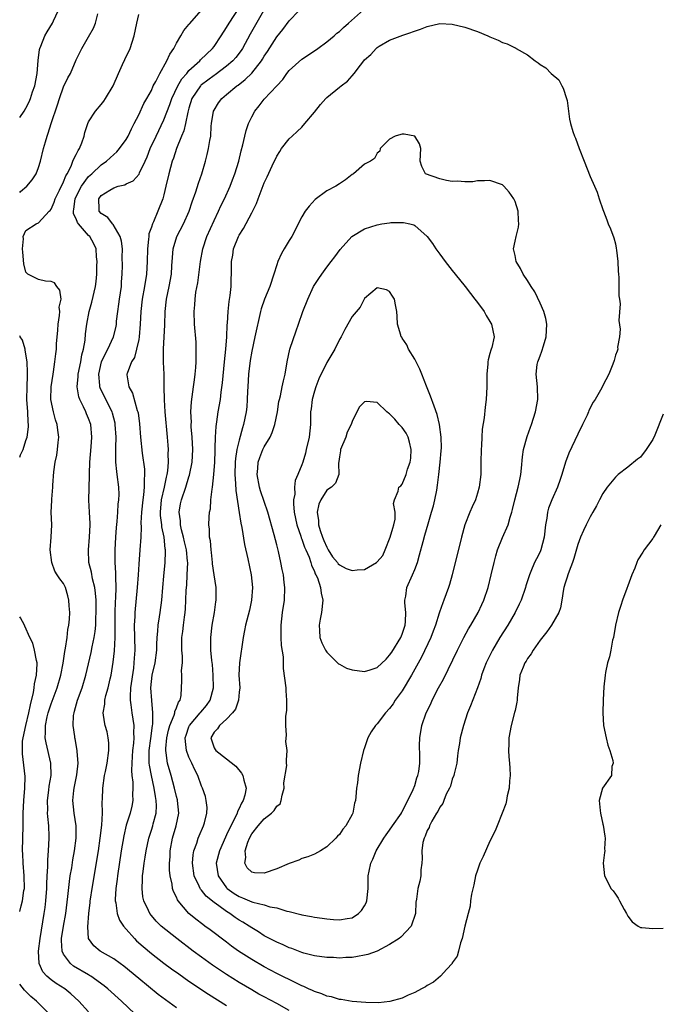
# Model space of a CAD drawing. Units: inches. Extents: x 2583000 to 2586000, y 1515000 to 1518000.
# Drawn here: x 2583000 to 2583102, y 1516419 to 1516576 of the extents above; entities that cross this region are included whole.
import ezdxf

# ---------------------------------------------------------------- set-up
doc = ezdxf.new("R2010")
doc.units = ezdxf.units.IN
doc.header["$MEASUREMENT"] = 0
doc.layers.add('LD25831515_2ft', color=72, linetype='Continuous')

msp = doc.modelspace()

# ---------------------------------------------------------------- linework, layer by layer
at = {"layer": 'LD25831515_2ft'}
for points, elevation in [([(2583000, 1516559.98), (2583000.7, 1516561), (2583001, 1516561.47), (2583001.51, 1516562.49), (2583001.71, 1516563), (2583002.06, 1516564.06), (2583002.4, 1516565), (2583002.77, 1516567), (2583002.94, 1516569.06), (2583003.16, 1516570.84), (2583003.21, 1516571), (2583003.37, 1516571.37), (2583003.99, 1516573), (2583004.39, 1516573.61), (2583005.22, 1516575), (2583005.38, 1516575.38), (2583006.16, 1516577)], 8444), ([(2583018.36, 1516417), (2583016.26, 1516419), (2583014.04, 1516421), (2583013.47, 1516421.47), (2583011.33, 1516423), (2583011.13, 1516423.13), (2583011, 1516423.19), (2583008.59, 1516424.59), (2583008.08, 1516425), (2583007, 1516426.49), (2583006.76, 1516427), (2583006.67, 1516428.67), (2583006.69, 1516429), (2583006.99, 1516431), (2583007.35, 1516433), (2583007.7, 1516435.7), (2583007.92, 1516438.08), (2583008.06, 1516439), (2583008.29, 1516440.29), (2583008.47, 1516441.53), (2583008.74, 1516443), (2583009, 1516445), (2583009, 1516447), (2583008.69, 1516449), (2583008.47, 1516451), (2583008.62, 1516452.62), (2583008.68, 1516453), (2583009.1, 1516455.1), (2583009.3, 1516457), (2583009.16, 1516458.84), (2583009.17, 1516459), (2583008.84, 1516460.84), (2583008.8, 1516461), (2583008.79, 1516461.21), (2583008.55, 1516463), (2583008.6, 1516464.6), (2583008.67, 1516465), (2583008.75, 1516465.25), (2583009.2, 1516467), (2583009.94, 1516469), (2583010.55, 1516471), (2583011.38, 1516474.62), (2583011.55, 1516475.55), (2583011.86, 1516477), (2583012.02, 1516477.98), (2583012.12, 1516479), (2583012.16, 1516480.16), (2583012.21, 1516481), (2583012.17, 1516483), (2583012.09, 1516484.09), (2583011.96, 1516485), (2583011.61, 1516486.38), (2583011.43, 1516487.43), (2583011.03, 1516489), (2583010.95, 1516491), (2583011.15, 1516493), (2583011.22, 1516495), (2583011.23, 1516495.23), (2583011.11, 1516497), (2583011.05, 1516498.95), (2583011.13, 1516502.87), (2583011.12, 1516503.12), (2583011.19, 1516505), (2583011.42, 1516507.42), (2583011.53, 1516509), (2583011.34, 1516511), (2583011, 1516511.95), (2583010.68, 1516512.68), (2583010.56, 1516513), (2583010.19, 1516513.81), (2583009.57, 1516515), (2583009.42, 1516515.42), (2583009.15, 1516517), (2583009.33, 1516518.67), (2583009.32, 1516519), (2583009.75, 1516521), (2583009.91, 1516522.09), (2583010.2, 1516523), (2583010.46, 1516524.46), (2583010.52, 1516525.48), (2583010.7, 1516527), (2583011.07, 1516529), (2583011.5, 1516530.5), (2583012.08, 1516533), (2583012.19, 1516533.81), (2583012.29, 1516535), (2583012.3, 1516536.3), (2583012.33, 1516537), (2583012.26, 1516537.74), (2583012.18, 1516539), (2583011.83, 1516539.83), (2583011.17, 1516541), (2583011, 1516541.17), (2583009.4, 1516543), (2583009.23, 1516543.23), (2583009, 1516543.81), (2583008.6, 1516544.6), (2583008.56, 1516545), (2583008.65, 1516545.35), (2583008.83, 1516547), (2583009, 1516547.37), (2583009.85, 1516549), (2583011, 1516550.57), (2583011.49, 1516551), (2583013, 1516552.42), (2583013.87, 1516553), (2583015, 1516554.09), (2583015.49, 1516554.51), (2583015.94, 1516555), (2583017, 1516556.47), (2583017.29, 1516557), (2583017.82, 1516558.18), (2583018.28, 1516559), (2583019, 1516560.38), (2583019.81, 1516562.19), (2583020.29, 1516563), (2583021, 1516564.29), (2583021.31, 1516565), (2583021.71, 1516565.71), (2583022.33, 1516567), (2583023.49, 1516569), (2583023.93, 1516570.07), (2583024.59, 1516571), (2583025, 1516571.81), (2583025.71, 1516573), (2583026.17, 1516573.83), (2583027, 1516574.8), (2583027.08, 1516574.92), (2583029, 1516577.1)], 8450), ([(2583025, 1516417.95), (2583022.1, 1516420.1), (2583019, 1516422.6), (2583016.59, 1516424.59), (2583016.02, 1516425), (2583015, 1516425.78), (2583012.83, 1516427), (2583011.83, 1516427.83), (2583011, 1516429), (2583010.86, 1516430.86), (2583011.04, 1516433), (2583011.26, 1516434.74), (2583011.26, 1516435), (2583011.3, 1516435.3), (2583011.54, 1516437), (2583012.55, 1516443), (2583012.86, 1516445), (2583013.09, 1516447.09), (2583013.18, 1516449), (2583013.17, 1516450.83), (2583013.21, 1516451.21), (2583013.25, 1516453), (2583013.53, 1516455), (2583013.66, 1516455.66), (2583013.95, 1516457), (2583014.23, 1516459), (2583014.2, 1516460.2), (2583014.12, 1516461), (2583013.95, 1516461.95), (2583013.65, 1516463), (2583013.55, 1516463.55), (2583013.33, 1516465), (2583013.6, 1516466.4), (2583013.6, 1516467), (2583013.75, 1516467.75), (2583014.12, 1516469), (2583014.44, 1516470.44), (2583014.58, 1516471), (2583014.92, 1516473.08), (2583015.1, 1516474.9), (2583015.21, 1516477), (2583015.24, 1516481), (2583015.3, 1516482.7), (2583015.35, 1516483.35), (2583015.38, 1516485), (2583015.33, 1516486.67), (2583015.35, 1516487.35), (2583015.24, 1516489), (2583015.22, 1516491), (2583015.31, 1516493), (2583015.43, 1516494.57), (2583015.53, 1516495.53), (2583015.66, 1516497), (2583015.73, 1516498.27), (2583015.82, 1516499), (2583015.84, 1516499.84), (2583015.81, 1516501), (2583015.56, 1516503), (2583015.49, 1516503.49), (2583015.34, 1516505), (2583015.35, 1516506.65), (2583015.31, 1516507.31), (2583015.36, 1516509), (2583015.24, 1516511), (2583015.21, 1516511.21), (2583014.8, 1516512.8), (2583014.73, 1516513), (2583013.49, 1516515.49), (2583012.84, 1516516.84), (2583012.79, 1516517), (2583012.79, 1516517.21), (2583012.6, 1516519), (2583013.06, 1516521), (2583013.67, 1516522.33), (2583014.04, 1516523), (2583014.96, 1516525), (2583015.37, 1516526.63), (2583015.43, 1516527), (2583015.46, 1516527.46), (2583015.64, 1516529), (2583015.81, 1516530.19), (2583015.91, 1516531), (2583016.22, 1516533), (2583016.25, 1516533.75), (2583016.35, 1516535), (2583016.38, 1516536.38), (2583016.36, 1516537.64), (2583016.37, 1516539), (2583016.25, 1516540.25), (2583016.04, 1516541), (2583014.91, 1516542.91), (2583014.8, 1516543), (2583014.04, 1516544.04), (2583013, 1516544.63), (2583012.67, 1516545), (2583012.68, 1516545.32), (2583012.6, 1516547), (2583013, 1516547.51), (2583014.39, 1516548.39), (2583015, 1516548.74), (2583015.72, 1516549), (2583016.76, 1516549.24), (2583017, 1516549.37), (2583018.11, 1516549.89), (2583019.05, 1516550.95), (2583019.12, 1516551.12), (2583020.02, 1516553), (2583020.33, 1516553.67), (2583020.82, 1516555), (2583021.74, 1516557), (2583023, 1516559.62), (2583023.96, 1516562.04), (2583024.29, 1516563), (2583025.2, 1516565), (2583025.86, 1516566.14), (2583026.63, 1516567), (2583027, 1516567.44), (2583028.74, 1516569), (2583028.86, 1516569.14), (2583030.77, 1516571), (2583031, 1516571.3), (2583032.15, 1516573), (2583033, 1516574.32), (2583033.39, 1516575), (2583035, 1516577.44)], 8452), ([(2583038.89, 1516577), (2583036.75, 1516573.25), (2583035.53, 1516571), (2583035.33, 1516570.67), (2583034.47, 1516569.53), (2583034, 1516569), (2583033, 1516568.13), (2583031.2, 1516566.8), (2583031, 1516566.67), (2583029, 1516565.19), (2583028.9, 1516565.1), (2583028.81, 1516565), (2583027.48, 1516563), (2583027, 1516561.47), (2583026.81, 1516560.81), (2583026.44, 1516559), (2583026.17, 1516557.83), (2583025.8, 1516557), (2583024.99, 1516555), (2583024.51, 1516553.49), (2583024.31, 1516553), (2583023.77, 1516551), (2583023.32, 1516549), (2583023, 1516547.65), (2583022.83, 1516547), (2583022.05, 1516545), (2583021.33, 1516543.33), (2583021.17, 1516543), (2583021, 1516542.47), (2583020.61, 1516541.39), (2583020.58, 1516541), (2583020.56, 1516540.56), (2583020.36, 1516539), (2583020.31, 1516537), (2583020.22, 1516535), (2583019.93, 1516533), (2583019.54, 1516531), (2583019.31, 1516529), (2583019.24, 1516527), (2583019.08, 1516525), (2583019, 1516524.57), (2583018.64, 1516523), (2583018.3, 1516521.7), (2583017.85, 1516521), (2583017.13, 1516519.13), (2583017.1, 1516519), (2583017.1, 1516518.9), (2583017.4, 1516517), (2583017.99, 1516515.99), (2583018.76, 1516513.24), (2583018.86, 1516513), (2583018.88, 1516512.88), (2583019.11, 1516511.11), (2583019.28, 1516509), (2583019.55, 1516506.45), (2583019.88, 1516503.88), (2583019.91, 1516503), (2583019.84, 1516502.16), (2583019.87, 1516501), (2583019.76, 1516499.76), (2583019.63, 1516499), (2583019.42, 1516497), (2583019.32, 1516495.32), (2583019.37, 1516494.63), (2583019.3, 1516493), (2583019.17, 1516491), (2583019, 1516488.74), (2583018.89, 1516487), (2583018.75, 1516485), (2583018.38, 1516481), (2583018.36, 1516480.36), (2583018.28, 1516479), (2583018.36, 1516475), (2583018.27, 1516473.73), (2583018.23, 1516473), (2583018.13, 1516472.13), (2583017.69, 1516469), (2583017.62, 1516467.62), (2583017.62, 1516467), (2583017.74, 1516466.26), (2583017.89, 1516465), (2583018.21, 1516463), (2583018.17, 1516461.83), (2583018.21, 1516461), (2583018.16, 1516460.16), (2583018, 1516459), (2583017.95, 1516458.05), (2583017.86, 1516457), (2583017.81, 1516455.81), (2583017.9, 1516455), (2583018.05, 1516453.95), (2583018.05, 1516453), (2583017.99, 1516451.99), (2583018.03, 1516451), (2583017.86, 1516450.14), (2583017.6, 1516449), (2583017, 1516447.11), (2583016.59, 1516445.41), (2583016.2, 1516443), (2583015.59, 1516439), (2583015.54, 1516438.46), (2583015.34, 1516437), (2583015.23, 1516435.23), (2583015.24, 1516435), (2583015.31, 1516434.69), (2583015.54, 1516433), (2583015.94, 1516431.94), (2583016.55, 1516431), (2583017, 1516430.47), (2583018.31, 1516429), (2583018.65, 1516428.65), (2583019.71, 1516427.71), (2583021, 1516426.63), (2583023, 1516425.08), (2583024.19, 1516424.19), (2583025.36, 1516423.36), (2583027, 1516422.22), (2583030.12, 1516420.12), (2583033, 1516418.3)], 8454), ([(2583043, 1516417.54), (2583041, 1516418.63), (2583039, 1516419.68), (2583038.15, 1516420.15), (2583037, 1516420.8), (2583035, 1516422), (2583033, 1516423.27), (2583030.75, 1516424.75), (2583029, 1516426.01), (2583027.66, 1516427), (2583025.07, 1516429), (2583022.58, 1516431), (2583021.77, 1516431.77), (2583021, 1516432.65), (2583020.73, 1516433), (2583020.54, 1516433.46), (2583019.82, 1516435), (2583019.66, 1516435.66), (2583019.51, 1516437), (2583019.6, 1516438.4), (2583019.61, 1516439), (2583019.68, 1516439.68), (2583019.86, 1516441), (2583020.02, 1516441.98), (2583020.15, 1516443), (2583020.57, 1516445), (2583021, 1516446.27), (2583021.23, 1516447), (2583021.3, 1516447.3), (2583021.76, 1516449), (2583021.82, 1516450.18), (2583021.79, 1516451), (2583021.65, 1516451.65), (2583021.46, 1516453), (2583021.01, 1516455.01), (2583020.68, 1516456.68), (2583020.66, 1516457), (2583020.67, 1516457.33), (2583020.65, 1516459), (2583020.91, 1516460.91), (2583021.17, 1516463), (2583021.21, 1516463.21), (2583021.22, 1516465), (2583021.05, 1516466.95), (2583020.93, 1516469), (2583021.14, 1516471), (2583021.59, 1516473), (2583021.85, 1516475), (2583021.88, 1516475.88), (2583021.9, 1516477), (2583022.02, 1516478.02), (2583022.08, 1516479), (2583022.32, 1516480.32), (2583022.42, 1516481), (2583022.66, 1516483), (2583022.82, 1516485), (2583023, 1516486.78), (2583023.2, 1516489), (2583023.25, 1516490.75), (2583023.24, 1516491), (2583023.19, 1516491.19), (2583023.03, 1516493), (2583022.67, 1516494.67), (2583022.65, 1516495), (2583022.47, 1516496.47), (2583022.45, 1516497), (2583022.63, 1516499), (2583023.1, 1516501), (2583023.41, 1516502.59), (2583023.53, 1516503), (2583023.63, 1516503.63), (2583023.73, 1516505), (2583023.7, 1516506.3), (2583023.73, 1516507), (2583023.69, 1516507.69), (2583023.59, 1516509), (2583023.2, 1516513), (2583023.07, 1516514.93), (2583023.03, 1516517), (2583023.02, 1516519), (2583022.94, 1516520.94), (2583022.92, 1516523), (2583023.13, 1516526.87), (2583023.19, 1516529), (2583023.43, 1516531), (2583023.86, 1516533), (2583024.19, 1516535), (2583024.29, 1516536.29), (2583024.36, 1516537.64), (2583024.49, 1516539), (2583025.08, 1516541), (2583026.11, 1516543), (2583027.02, 1516545), (2583027.49, 1516546.51), (2583028.09, 1516548.09), (2583028.53, 1516549.47), (2583029.07, 1516551), (2583029.63, 1516553), (2583029.92, 1516554.08), (2583030.13, 1516555), (2583030.32, 1516556.32), (2583030.46, 1516557), (2583030.56, 1516558.56), (2583030.61, 1516559), (2583030.93, 1516561), (2583031, 1516561.16), (2583031.71, 1516562.29), (2583032.24, 1516563), (2583033, 1516563.61), (2583034.63, 1516565), (2583034.86, 1516565.14), (2583035.98, 1516566.02), (2583037, 1516567.06), (2583038.55, 1516569), (2583038.73, 1516569.27), (2583039, 1516569.74), (2583039.51, 1516570.49), (2583041, 1516572.83), (2583041.97, 1516574.03), (2583043, 1516575.38), (2583044.51, 1516577)], 8456), ([(2583102.64, 1516512.64), (2583101.31, 1516509.31), (2583101, 1516508.62), (2583099.93, 1516507), (2583099, 1516505.76), (2583098.55, 1516505.45), (2583097, 1516504.18), (2583095.45, 1516503), (2583095.21, 1516502.79), (2583095, 1516502.59), (2583093.71, 1516501), (2583093, 1516499.97), (2583092.48, 1516499), (2583091.98, 1516498.02), (2583091.43, 1516497), (2583091, 1516496.27), (2583090.37, 1516495), (2583089.9, 1516494.1), (2583089.43, 1516493), (2583089, 1516491.88), (2583088.37, 1516489.63), (2583088.16, 1516489), (2583087.62, 1516487.62), (2583087.41, 1516487), (2583087.33, 1516486.67), (2583087, 1516485.68), (2583086.8, 1516485), (2583086.73, 1516484.73), (2583086.47, 1516483), (2583086.26, 1516481.74), (2583085.96, 1516481), (2583084.8, 1516479), (2583084.07, 1516477.93), (2583083, 1516476.62), (2583081.89, 1516475), (2583081.57, 1516474.43), (2583081, 1516473.68), (2583080.75, 1516473.25), (2583080.58, 1516473), (2583080.28, 1516472.28), (2583079.78, 1516471), (2583079.7, 1516470.3), (2583079.49, 1516469), (2583079.34, 1516467.34), (2583079.34, 1516467), (2583079.3, 1516466.7), (2583079, 1516465.4), (2583078.94, 1516465.06), (2583078.37, 1516463), (2583077.99, 1516461), (2583078.01, 1516460.01), (2583077.97, 1516459), (2583078.03, 1516457.97), (2583078.14, 1516457), (2583078.19, 1516456.19), (2583078.23, 1516455), (2583078.14, 1516454.14), (2583078.07, 1516453), (2583077.77, 1516451.77), (2583077.64, 1516451), (2583077.51, 1516450.49), (2583076.96, 1516449), (2583076.15, 1516447), (2583075.84, 1516446.16), (2583075, 1516444.52), (2583073.92, 1516442.08), (2583073.4, 1516441), (2583073, 1516439.92), (2583072.71, 1516439), (2583072.42, 1516437.58), (2583072.07, 1516436.07), (2583071.92, 1516435), (2583071.86, 1516434.14), (2583071.51, 1516433), (2583071, 1516431), (2583070.59, 1516429), (2583070.3, 1516428.3), (2583070, 1516427), (2583069.79, 1516426.21), (2583069, 1516425.11), (2583068.97, 1516425.03), (2583068.13, 1516424.13), (2583067.13, 1516423), (2583065.98, 1516422.02), (2583065, 1516421.51), (2583064.7, 1516421.3), (2583064.09, 1516421), (2583063, 1516420.4), (2583061.96, 1516419.96), (2583061, 1516419.5), (2583059.05, 1516418.95), (2583057.23, 1516418.77), (2583055.21, 1516418.79), (2583053.04, 1516418.96), (2583051.27, 1516419.27), (2583051, 1516419.27), (2583049.71, 1516419.71), (2583049, 1516419.81), (2583048.2, 1516420.2), (2583047, 1516420.56), (2583046.72, 1516420.72), (2583046.06, 1516421), (2583045.34, 1516421.34), (2583045, 1516421.46), (2583044.13, 1516421.87), (2583041, 1516423.44), (2583039, 1516424.5), (2583037, 1516425.64), (2583034.92, 1516427), (2583033.8, 1516427.8), (2583033, 1516428.41), (2583030.38, 1516430.38), (2583029.55, 1516431), (2583029.23, 1516431.23), (2583028.09, 1516432.09), (2583027, 1516433), (2583025.3, 1516435), (2583025.18, 1516435.18), (2583025, 1516435.61), (2583024.53, 1516436.53), (2583024.38, 1516437), (2583024.31, 1516437.69), (2583024.01, 1516439), (2583023.91, 1516439.91), (2583023.91, 1516441), (2583023.98, 1516442.02), (2583024.02, 1516443), (2583024.39, 1516445), (2583024.97, 1516447), (2583025.36, 1516449), (2583025.18, 1516451), (2583025.15, 1516451.15), (2583025, 1516451.67), (2583024.69, 1516453), (2583024.16, 1516455), (2583023.59, 1516457), (2583023.37, 1516458.63), (2583023.29, 1516459), (2583023.29, 1516459.29), (2583023.46, 1516461), (2583023.75, 1516462.25), (2583023.96, 1516463), (2583024.65, 1516464.65), (2583024.74, 1516465), (2583024.76, 1516465.24), (2583025, 1516465.78), (2583025.31, 1516466.69), (2583025.58, 1516467), (2583025.77, 1516467.77), (2583025.83, 1516469), (2583025.87, 1516470.13), (2583025.84, 1516471), (2583025.78, 1516471.78), (2583025.95, 1516473), (2583025.98, 1516474.02), (2583025.88, 1516475), (2583025.84, 1516475.84), (2583025.86, 1516477), (2583026, 1516478), (2583026.1, 1516479), (2583026.26, 1516480.26), (2583026.37, 1516481), (2583026.42, 1516481.58), (2583026.5, 1516483), (2583026.57, 1516484.57), (2583026.64, 1516485.36), (2583026.73, 1516487), (2583026.79, 1516489), (2583026.78, 1516489.22), (2583026.58, 1516491), (2583026.27, 1516492.27), (2583026.12, 1516493), (2583025.82, 1516494.18), (2583025.64, 1516495), (2583025.63, 1516495.63), (2583025.46, 1516497), (2583025.67, 1516498.33), (2583025.81, 1516499), (2583026.5, 1516501), (2583027, 1516502.63), (2583027.1, 1516502.9), (2583027.49, 1516505), (2583027.59, 1516507), (2583027.52, 1516509), (2583027.37, 1516510.63), (2583027.36, 1516511), (2583027.38, 1516511.38), (2583027.28, 1516513), (2583027.38, 1516514.62), (2583027.73, 1516517), (2583027.87, 1516518.13), (2583028, 1516519), (2583028.11, 1516520.11), (2583028.16, 1516521), (2583028.13, 1516521.87), (2583028.17, 1516523), (2583028.12, 1516524.12), (2583027.9, 1516527), (2583027.83, 1516529), (2583027.93, 1516530.07), (2583027.97, 1516531), (2583028.1, 1516532.1), (2583028.4, 1516533.6), (2583028.86, 1516537), (2583029.22, 1516539), (2583029.86, 1516541), (2583031, 1516543.56), (2583031.7, 1516545), (2583032.1, 1516545.9), (2583032.67, 1516547), (2583033.59, 1516549), (2583033.96, 1516550.04), (2583034.33, 1516551), (2583034.94, 1516553), (2583035.34, 1516554.66), (2583035.61, 1516555.61), (2583035.9, 1516557), (2583036.11, 1516557.89), (2583036.49, 1516559), (2583037, 1516560.09), (2583037.49, 1516561), (2583038.17, 1516561.83), (2583039, 1516562.91), (2583041, 1516565.03), (2583041.98, 1516566.02), (2583042.63, 1516567), (2583043, 1516567.46), (2583045, 1516569.25), (2583046.05, 1516569.95), (2583047.55, 1516571), (2583049, 1516572.06), (2583050.15, 1516573), (2583050.6, 1516573.4), (2583051, 1516573.68), (2583051.66, 1516574.34), (2583052.45, 1516575), (2583054.85, 1516577.15)], 8458), ([(2583000, 1516548.02), (2583000.15, 1516548.15), (2583001.14, 1516549), (2583001.99, 1516550.01), (2583002.62, 1516551), (2583003, 1516552), (2583003.32, 1516553), (2583003.81, 1516555), (2583004.1, 1516556.1), (2583004.37, 1516557), (2583004.55, 1516557.45), (2583005.01, 1516559.01), (2583006.03, 1516561.97), (2583006.37, 1516563), (2583007, 1516564.86), (2583007.69, 1516566.31), (2583008.09, 1516567), (2583009, 1516569.19), (2583009.89, 1516571), (2583011, 1516572.81), (2583011.79, 1516574.21), (2583012.09, 1516575), (2583012.48, 1516576.48)], 8446), ([(2583011, 1516417.3), (2583009.44, 1516419), (2583008.18, 1516420.18), (2583007.18, 1516421), (2583005.84, 1516421.84), (2583005, 1516422.44), (2583004.32, 1516423), (2583003.68, 1516423.68), (2583003.1, 1516425), (2583002.99, 1516427), (2583003.24, 1516429), (2583003.91, 1516433), (2583004.05, 1516433.95), (2583004.18, 1516435), (2583004.31, 1516437), (2583004.31, 1516437.69), (2583004.36, 1516439), (2583004.47, 1516440.46), (2583004.47, 1516441.53), (2583004.62, 1516443), (2583004.72, 1516445), (2583004.72, 1516445.28), (2583004.63, 1516447), (2583004.47, 1516448.47), (2583004.45, 1516449), (2583004.47, 1516449.53), (2583004.45, 1516451), (2583004.65, 1516452.65), (2583004.72, 1516453.28), (2583005.01, 1516455), (2583004.97, 1516457), (2583004.2, 1516460.2), (2583004.07, 1516461), (2583004.12, 1516461.88), (2583004.11, 1516463), (2583004.39, 1516464.39), (2583004.54, 1516465), (2583005, 1516466.42), (2583005.99, 1516469), (2583006.55, 1516471), (2583006.91, 1516472.91), (2583007.2, 1516474.8), (2583007.32, 1516475.32), (2583007.57, 1516477), (2583007.7, 1516478.3), (2583007.85, 1516479), (2583007.95, 1516479.95), (2583008, 1516481), (2583007.91, 1516482.09), (2583007.86, 1516483), (2583007.69, 1516483.69), (2583007.29, 1516485), (2583007, 1516485.64), (2583006.4, 1516486.4), (2583006, 1516487), (2583005.62, 1516487.62), (2583005.1, 1516489), (2583004.88, 1516491), (2583005.02, 1516493.02), (2583005.11, 1516495), (2583005.04, 1516497), (2583005.11, 1516498.89), (2583005.11, 1516499.11), (2583005.29, 1516501), (2583005.3, 1516501.3), (2583005.47, 1516503.47), (2583005.66, 1516505), (2583005.92, 1516506.08), (2583006.05, 1516507), (2583006.12, 1516508.12), (2583006.25, 1516509), (2583006.07, 1516510.07), (2583005.98, 1516511), (2583005.73, 1516511.73), (2583005.4, 1516513), (2583004.98, 1516515), (2583005.02, 1516517), (2583005.32, 1516519), (2583005.4, 1516519.4), (2583005.63, 1516521), (2583005.74, 1516522.26), (2583005.85, 1516523), (2583005.89, 1516523.89), (2583006.06, 1516526.06), (2583006.12, 1516527), (2583006.36, 1516528.36), (2583006.39, 1516529), (2583006.31, 1516529.69), (2583006.59, 1516531), (2583006.41, 1516532.41), (2583005.91, 1516533), (2583005.57, 1516533.57), (2583005, 1516533.79), (2583004.13, 1516533.87), (2583003, 1516534.1), (2583001.29, 1516535), (2583001.13, 1516535.13), (2583001, 1516535.31), (2583000.65, 1516536.65), (2583000.49, 1516538.49), (2583000.43, 1516539), (2583000.61, 1516540.61), (2583000.58, 1516541), (2583001, 1516541.92), (2583002.63, 1516543), (2583003, 1516543.17), (2583004.69, 1516545), (2583004.85, 1516545.15), (2583005, 1516545.37), (2583005.52, 1516546.48), (2583005.66, 1516547), (2583006.37, 1516548.37), (2583007, 1516549.69), (2583007.35, 1516550.65), (2583007.57, 1516551), (2583008.2, 1516552.2), (2583008.5, 1516553), (2583008.61, 1516553.39), (2583009, 1516554.06), (2583009.31, 1516554.69), (2583009.55, 1516555), (2583009.92, 1516555.92), (2583010.28, 1516557), (2583010.41, 1516557.59), (2583010.87, 1516559), (2583011, 1516559.29), (2583012.07, 1516561), (2583013, 1516562.03), (2583013.43, 1516562.57), (2583013.71, 1516563), (2583014.9, 1516565), (2583015.77, 1516567), (2583016.42, 1516568.42), (2583016.77, 1516569.23), (2583017.63, 1516571), (2583018.28, 1516573), (2583018.67, 1516575), (2583019, 1516576.42)], 8448), ([(2583000, 1516505.79), (2583000.15, 1516506.15), (2583000.56, 1516507), (2583001, 1516508.46), (2583001.19, 1516509), (2583001.39, 1516510.61), (2583001.41, 1516511), (2583001.36, 1516511.36), (2583001.3, 1516513), (2583001.16, 1516515), (2583001.17, 1516517), (2583001.23, 1516518.77), (2583001.27, 1516519.27), (2583001.18, 1516521), (2583001, 1516522.23), (2583000.89, 1516522.89), (2583000.85, 1516523), (2583000.45, 1516524.45), (2583000.07, 1516525), (2583000, 1516525.14)], 8446), ([(2583102.25, 1516495), (2583101.21, 1516493.21), (2583101.11, 1516493), (2583101, 1516492.83), (2583099.62, 1516491), (2583099.37, 1516490.63), (2583098.61, 1516489.39), (2583098.44, 1516489), (2583098.09, 1516488.09), (2583097.62, 1516487), (2583097, 1516485.27), (2583096.81, 1516484.81), (2583096.14, 1516483), (2583095.88, 1516482.12), (2583095.51, 1516481), (2583095.01, 1516479), (2583094.68, 1516477), (2583094.57, 1516476.57), (2583094.28, 1516475), (2583094.05, 1516473.95), (2583093.77, 1516473), (2583093.43, 1516471.43), (2583093.35, 1516471), (2583093.16, 1516469.16), (2583093.06, 1516467.06), (2583093.01, 1516465), (2583093.13, 1516463), (2583093.53, 1516461), (2583093.82, 1516459.82), (2583094.14, 1516459), (2583094.61, 1516457.39), (2583094.65, 1516457), (2583094.45, 1516456.45), (2583094.39, 1516455), (2583092.97, 1516453), (2583092.43, 1516451), (2583092.58, 1516449.42), (2583092.64, 1516449), (2583093, 1516447.27), (2583093.07, 1516447.07), (2583093.33, 1516445.33), (2583093.36, 1516445), (2583093.29, 1516443.29), (2583093.3, 1516443), (2583093.29, 1516442.71), (2583093.04, 1516441), (2583093.27, 1516439), (2583093.88, 1516437.88), (2583094.27, 1516437), (2583094.63, 1516436.63), (2583095, 1516436.07), (2583095.46, 1516435.46), (2583095.64, 1516435), (2583096.39, 1516433.61), (2583096.76, 1516433), (2583097, 1516432.57), (2583097.67, 1516431.67), (2583098.62, 1516431), (2583099, 1516430.78), (2583099.23, 1516430.77), (2583101, 1516430.61), (2583102.63, 1516430.63)], 8456), ([(2583000, 1516433.33), (2583000.22, 1516434.22), (2583000.46, 1516435), (2583000.68, 1516436.68), (2583000.74, 1516437), (2583000.72, 1516439), (2583000.55, 1516441), (2583000.49, 1516442.49), (2583000.45, 1516443), (2583000.53, 1516447), (2583000.55, 1516449), (2583000.64, 1516451), (2583000.8, 1516453), (2583000.85, 1516454.85), (2583000.67, 1516456.67), (2583000.44, 1516458.44), (2583000.43, 1516459), (2583000.47, 1516460.47), (2583000.55, 1516461), (2583000.97, 1516462.97), (2583001.47, 1516465), (2583001.72, 1516466.28), (2583002.22, 1516468.23), (2583002.33, 1516469), (2583002.36, 1516469.64), (2583002.7, 1516471), (2583002.8, 1516472.8), (2583002.78, 1516473), (2583002.67, 1516473.33), (2583002.37, 1516475), (2583002.09, 1516476.09), (2583001.63, 1516477), (2583000.84, 1516478.84), (2583000.76, 1516479), (2583000.14, 1516480.14), (2583000, 1516480.34)], 8446), ([(2583004.72, 1516417), (2583002.67, 1516419), (2583001.76, 1516419.76), (2583000.74, 1516420.74), (2583000, 1516421.72)], 8446)]:
    msp.add_lwpolyline(points, dxfattribs=dict(at, elevation=elevation))
for points, elevation in [([(2583066.71, 1516449.29), (2583066.49, 1516449), (2583065.72, 1516447.72), (2583065.36, 1516447), (2583065.28, 1516446.72), (2583065, 1516446.26), (2583064.69, 1516445.31), (2583064.51, 1516445), (2583064.31, 1516444.31), (2583064.13, 1516443), (2583064.21, 1516441.79), (2583064.11, 1516441), (2583063.96, 1516439.96), (2583063.99, 1516439), (2583063.83, 1516438.17), (2583063.51, 1516437), (2583063.3, 1516435.3), (2583063.19, 1516434.81), (2583063.1, 1516433), (2583062.42, 1516431), (2583060.79, 1516429.21), (2583060.54, 1516429), (2583059, 1516428.07), (2583057, 1516427.01), (2583055.53, 1516426.47), (2583055, 1516426.34), (2583053.88, 1516426.12), (2583053, 1516426), (2583052.04, 1516425.96), (2583051, 1516425.89), (2583050.05, 1516425.95), (2583049, 1516425.97), (2583047, 1516426.26), (2583045.31, 1516426.69), (2583045, 1516426.78), (2583043.4, 1516427.4), (2583043, 1516427.52), (2583042, 1516428), (2583041, 1516428.41), (2583039, 1516429.45), (2583038.06, 1516430.06), (2583037, 1516430.71), (2583036.6, 1516431), (2583035.61, 1516431.61), (2583035, 1516431.95), (2583034.36, 1516432.36), (2583033.5, 1516433), (2583033, 1516433.3), (2583031.78, 1516434.22), (2583031, 1516434.77), (2583029.75, 1516435.75), (2583029, 1516436.71), (2583028.86, 1516436.86), (2583028.77, 1516437), (2583028.62, 1516437.38), (2583027.84, 1516439), (2583027.56, 1516441), (2583027.67, 1516442.33), (2583027.79, 1516443), (2583028.24, 1516444.24), (2583028.47, 1516445), (2583028.61, 1516445.39), (2583029.33, 1516447), (2583029.48, 1516447.48), (2583029.87, 1516449), (2583029.9, 1516449.9), (2583029.76, 1516451), (2583029.64, 1516451.64), (2583029.15, 1516453), (2583029, 1516453.33), (2583028.43, 1516455), (2583027.91, 1516455.91), (2583027.45, 1516457), (2583027, 1516457.93), (2583026.59, 1516459), (2583026.42, 1516460.42), (2583026.41, 1516461), (2583026.55, 1516461.45), (2583027, 1516462.75), (2583027.1, 1516463), (2583028.79, 1516465), (2583028.88, 1516465.12), (2583029.81, 1516466.19), (2583030.37, 1516467), (2583030.91, 1516469), (2583030.88, 1516471), (2583030.73, 1516472.73), (2583030.64, 1516473.36), (2583030.51, 1516475), (2583030.51, 1516476.51), (2583030.48, 1516477), (2583030.69, 1516479), (2583031.05, 1516481), (2583031.28, 1516482.72), (2583031.34, 1516483), (2583031.31, 1516485), (2583031, 1516487), (2583030.77, 1516488.77), (2583030.75, 1516489), (2583030.58, 1516490.58), (2583030.52, 1516491), (2583030.43, 1516492.43), (2583030.28, 1516493), (2583030.29, 1516494.29), (2583030.18, 1516495), (2583030.23, 1516496.23), (2583030.29, 1516497), (2583030.43, 1516497.57), (2583030.5, 1516499), (2583030.68, 1516500.68), (2583030.76, 1516501), (2583030.98, 1516503), (2583031.1, 1516505), (2583031.16, 1516506.84), (2583031.2, 1516507.2), (2583031.23, 1516509), (2583031.31, 1516510.69), (2583031.44, 1516511.44), (2583031.68, 1516513), (2583032.02, 1516515), (2583032.15, 1516516.15), (2583032.34, 1516517.66), (2583032.69, 1516521), (2583032.87, 1516523), (2583033.01, 1516525), (2583033.11, 1516526.89), (2583033.15, 1516527.15), (2583033.26, 1516529), (2583033.39, 1516530.61), (2583033.57, 1516531.57), (2583033.71, 1516533), (2583033.73, 1516534.27), (2583033.8, 1516535), (2583033.8, 1516537), (2583033.98, 1516538.02), (2583034.12, 1516539), (2583034.91, 1516541), (2583035, 1516541.18), (2583035.72, 1516542.28), (2583037, 1516544.78), (2583037.77, 1516546.23), (2583038.04, 1516547), (2583039, 1516549.53), (2583039.48, 1516550.52), (2583040.25, 1516552.25), (2583041, 1516553.82), (2583041.48, 1516554.52), (2583041.77, 1516555), (2583043, 1516556.56), (2583043.43, 1516557), (2583044.26, 1516557.74), (2583045, 1516558.45), (2583045.5, 1516559), (2583047, 1516560.83), (2583047.96, 1516562.04), (2583048.82, 1516563), (2583049, 1516563.18), (2583051, 1516564.8), (2583051.29, 1516565), (2583052.26, 1516565.74), (2583053, 1516566.63), (2583053.34, 1516567), (2583054.33, 1516568.33), (2583054.86, 1516569), (2583055, 1516569.15), (2583055.98, 1516570.02), (2583056.85, 1516571), (2583057, 1516571.13), (2583057.33, 1516571.33), (2583059, 1516572.29), (2583061.11, 1516573.11), (2583063.93, 1516574.07), (2583065, 1516574.49), (2583067, 1516574.95), (2583069, 1516574.88), (2583071, 1516574.37), (2583073, 1516573.67), (2583074.68, 1516573), (2583075, 1516572.84), (2583076.3, 1516572.3), (2583077, 1516571.92), (2583077.73, 1516571.73), (2583079, 1516571.08), (2583079.07, 1516571.07), (2583079.17, 1516571), (2583081, 1516569.97), (2583082.21, 1516569), (2583082.68, 1516568.68), (2583083, 1516568.41), (2583083.91, 1516567.91), (2583084.76, 1516567), (2583085.98, 1516565.98), (2583086.46, 1516565), (2583086.66, 1516564.66), (2583087.23, 1516563), (2583087.31, 1516562.7), (2583087.55, 1516561), (2583087.7, 1516559.7), (2583087.86, 1516559), (2583088.24, 1516557.76), (2583088.5, 1516557), (2583088.66, 1516556.66), (2583089.25, 1516555), (2583090.01, 1516553), (2583091, 1516550.53), (2583091.7, 1516549), (2583092.08, 1516548.08), (2583092.41, 1516547), (2583093, 1516545.29), (2583093.09, 1516545), (2583093.65, 1516543.65), (2583093.88, 1516543), (2583094.22, 1516542.22), (2583094.76, 1516540.76), (2583095, 1516539.81), (2583095.15, 1516539.15), (2583095.17, 1516538.83), (2583095.37, 1516537), (2583095.46, 1516535.46), (2583095.5, 1516535), (2583095.58, 1516534.42), (2583095.58, 1516533), (2583095.54, 1516531.54), (2583095.65, 1516531), (2583095.77, 1516530.23), (2583095.58, 1516527.58), (2583095.78, 1516526.22), (2583095.65, 1516525), (2583095.34, 1516523.34), (2583095.4, 1516523), (2583095.3, 1516522.7), (2583095, 1516522.04), (2583094.8, 1516521.2), (2583094.62, 1516520.62), (2583093.95, 1516519), (2583093, 1516517.23), (2583092.84, 1516516.84), (2583091.79, 1516515), (2583091.46, 1516514.54), (2583090.78, 1516513.22), (2583090.72, 1516513), (2583090.49, 1516512.49), (2583089.78, 1516511), (2583089, 1516509.43), (2583087.59, 1516506.41), (2583087.06, 1516505), (2583086.48, 1516503), (2583086.21, 1516502.21), (2583085.77, 1516501), (2583084.85, 1516499), (2583084.35, 1516497.65), (2583084.17, 1516497), (2583084.05, 1516496.05), (2583083.87, 1516495), (2583083.66, 1516493), (2583083.13, 1516491), (2583083, 1516490.7), (2583082.42, 1516489.58), (2583082.13, 1516489), (2583081.54, 1516487.54), (2583081.29, 1516487), (2583080.74, 1516485.26), (2583080.68, 1516485), (2583079.99, 1516483), (2583079.68, 1516482.32), (2583079.01, 1516481), (2583077.85, 1516479), (2583076.58, 1516477), (2583075.38, 1516475), (2583074.4, 1516473), (2583074.01, 1516472.01), (2583073.65, 1516471), (2583073.52, 1516470.48), (2583073, 1516469), (2583071.89, 1516466.11), (2583071.43, 1516465), (2583070.77, 1516463), (2583070.24, 1516461), (2583070.12, 1516460.12), (2583069.94, 1516459), (2583069.83, 1516458.17), (2583069.71, 1516457), (2583069.29, 1516455.29), (2583069.23, 1516455), (2583069, 1516454.4), (2583068.69, 1516453.31), (2583068.54, 1516453), (2583068.03, 1516452.03), (2583067.64, 1516451), (2583067.47, 1516450.53), (2583067, 1516449.98)], 8460), ([(2583050.06, 1516432.06), (2583051, 1516431.96), (2583052.21, 1516432.21), (2583053, 1516432.32), (2583054.06, 1516433), (2583054.52, 1516433.48), (2583055, 1516434.21), (2583055.28, 1516434.72), (2583055.38, 1516435), (2583055.58, 1516437), (2583055.57, 1516438.43), (2583055.6, 1516439), (2583055.73, 1516439.73), (2583056.01, 1516441), (2583056.34, 1516441.66), (2583056.86, 1516443), (2583058.05, 1516445), (2583058.45, 1516445.55), (2583059, 1516446.28), (2583059.48, 1516447), (2583060.87, 1516449), (2583060.91, 1516449.09), (2583061, 1516449.23), (2583061.56, 1516450.44), (2583061.91, 1516451), (2583062.77, 1516452.77), (2583063, 1516453.4), (2583063.36, 1516454.64), (2583063.52, 1516455), (2583063.64, 1516455.64), (2583063.81, 1516457), (2583063.82, 1516458.18), (2583063.78, 1516459.78), (2583063.81, 1516461), (2583064.11, 1516463), (2583064.83, 1516465), (2583065.55, 1516466.45), (2583065.77, 1516467), (2583066.82, 1516469), (2583067.6, 1516470.4), (2583069.85, 1516475), (2583070.85, 1516477), (2583071.6, 1516478.39), (2583071.97, 1516479), (2583073.1, 1516481), (2583073.7, 1516482.3), (2583074.04, 1516483), (2583074.72, 1516485), (2583075.22, 1516487), (2583075.68, 1516489), (2583075.94, 1516490.06), (2583076.23, 1516491), (2583077, 1516492.95), (2583077.91, 1516495), (2583078.21, 1516496.21), (2583078.47, 1516497), (2583078.58, 1516497.42), (2583078.96, 1516499), (2583079.52, 1516501), (2583079.76, 1516502.24), (2583079.94, 1516503), (2583080.04, 1516504.04), (2583080.18, 1516505.82), (2583080.34, 1516507), (2583080.91, 1516509.09), (2583081.45, 1516510.55), (2583081.64, 1516511), (2583082.29, 1516513), (2583082.61, 1516515), (2583082.56, 1516517), (2583082.38, 1516519), (2583082.55, 1516520.55), (2583082.63, 1516521), (2583082.75, 1516521.25), (2583083, 1516521.97), (2583083.29, 1516522.71), (2583083.52, 1516523.52), (2583083.99, 1516525), (2583084.01, 1516525.99), (2583084.07, 1516527), (2583083.91, 1516527.91), (2583083.57, 1516529), (2583083, 1516530.36), (2583082.16, 1516532.16), (2583081.59, 1516533), (2583081, 1516533.96), (2583080.28, 1516535), (2583079.89, 1516535.89), (2583079.18, 1516537), (2583079, 1516537.95), (2583078.77, 1516539), (2583079, 1516540.26), (2583079.16, 1516541), (2583079.53, 1516542.47), (2583079.62, 1516543), (2583079.53, 1516543.53), (2583079.49, 1516545), (2583079, 1516546.58), (2583078.83, 1516547), (2583078.04, 1516548.04), (2583077.23, 1516549), (2583077, 1516549.21), (2583075, 1516549.92), (2583074.14, 1516549.86), (2583073, 1516549.85), (2583072.28, 1516549.72), (2583071, 1516549.7), (2583069.81, 1516549.81), (2583069, 1516549.78), (2583068.06, 1516549.94), (2583067, 1516550.17), (2583064.72, 1516551), (2583064.13, 1516552.13), (2583063.86, 1516553), (2583063.95, 1516555), (2583063.77, 1516555.77), (2583063.02, 1516557), (2583061.32, 1516557.32), (2583061, 1516557.32), (2583060.76, 1516557.24), (2583059.86, 1516557), (2583059, 1516556.52), (2583057.5, 1516555), (2583057.42, 1516554.58), (2583057, 1516554.3), (2583056.58, 1516553.42), (2583055.95, 1516553), (2583055, 1516552.5), (2583053.24, 1516551), (2583053, 1516550.87), (2583051.96, 1516550.04), (2583051, 1516549.39), (2583050.4, 1516549), (2583049, 1516548.25), (2583047.1, 1516546.9), (2583046.17, 1516545.83), (2583045.54, 1516545), (2583045, 1516544.11), (2583043.42, 1516541), (2583043, 1516540.37), (2583042.2, 1516539), (2583041.74, 1516538.26), (2583041.18, 1516537), (2583041, 1516536.48), (2583040.55, 1516535), (2583039.9, 1516533), (2583039.05, 1516531), (2583038.53, 1516529.47), (2583038.4, 1516529), (2583037.5, 1516525), (2583037, 1516522.69), (2583036.77, 1516521.23), (2583036.5, 1516519), (2583036.36, 1516517), (2583036.32, 1516516.32), (2583036.29, 1516515), (2583036.2, 1516513.8), (2583036.11, 1516513), (2583035.69, 1516511), (2583035.51, 1516510.49), (2583035, 1516508.52), (2583034.65, 1516507), (2583034.41, 1516505.59), (2583034.37, 1516505), (2583034.32, 1516503), (2583034.44, 1516501.56), (2583034.45, 1516500.45), (2583034.98, 1516496.98), (2583035.26, 1516495.26), (2583035.41, 1516494.59), (2583035.87, 1516491.87), (2583036.41, 1516489.59), (2583036.92, 1516487), (2583037.11, 1516485), (2583036.99, 1516483), (2583036.63, 1516481.37), (2583036.01, 1516479), (2583035.88, 1516478.12), (2583035.65, 1516477), (2583035.03, 1516473), (2583034.97, 1516471), (2583035.09, 1516469), (2583035, 1516468.29), (2583034.88, 1516467), (2583034.4, 1516465.6), (2583033.94, 1516465), (2583033, 1516464.01), (2583031.89, 1516463), (2583031.57, 1516462.43), (2583031, 1516461.9), (2583030.5, 1516461), (2583031, 1516459.44), (2583031.17, 1516459.17), (2583031.26, 1516459), (2583033, 1516457.69), (2583034.49, 1516456.49), (2583035.38, 1516455.38), (2583035.57, 1516455), (2583035.74, 1516454.26), (2583036.11, 1516453), (2583035.89, 1516451.89), (2583035.64, 1516451), (2583035.39, 1516450.61), (2583035, 1516449.76), (2583034.72, 1516449.28), (2583034.66, 1516449), (2583034.4, 1516448.4), (2583033.45, 1516446.55), (2583033, 1516445.54), (2583032.81, 1516445.19), (2583031.85, 1516443), (2583031.36, 1516441), (2583031.68, 1516439), (2583033, 1516437.1), (2583033.09, 1516437), (2583034.2, 1516436.2), (2583035, 1516435.68), (2583035.51, 1516435.51), (2583037, 1516434.87), (2583037.2, 1516434.8), (2583039, 1516434.38), (2583039.92, 1516434.08), (2583041, 1516433.88), (2583042.62, 1516433.38), (2583043, 1516433.31), (2583044.85, 1516432.85), (2583045, 1516432.8), (2583046.54, 1516432.54), (2583047, 1516432.43), (2583048.25, 1516432.25), (2583049, 1516432.12)], 8462), ([(2583039, 1516448.11), (2583040.14, 1516449), (2583040.6, 1516449.4), (2583041, 1516450.13), (2583041.52, 1516450.48), (2583041.7, 1516451), (2583041.86, 1516451.86), (2583042.2, 1516453), (2583042.14, 1516453.86), (2583042.61, 1516456.61), (2583042.54, 1516457), (2583042.54, 1516457.46), (2583042.64, 1516459), (2583042.45, 1516460.45), (2583042.54, 1516461.46), (2583042.42, 1516463), (2583042.44, 1516464.44), (2583042.58, 1516465.42), (2583042.62, 1516467), (2583042.51, 1516468.51), (2583042.49, 1516469), (2583042.1, 1516472.1), (2583042.08, 1516473.92), (2583041.77, 1516475.77), (2583041.71, 1516477), (2583041.69, 1516479), (2583041.94, 1516481), (2583042.23, 1516483), (2583042.29, 1516485), (2583042.19, 1516485.81), (2583042.05, 1516487), (2583041.86, 1516487.86), (2583041.65, 1516489), (2583041.27, 1516490.73), (2583041.15, 1516491.15), (2583041, 1516491.8), (2583040.59, 1516493.41), (2583039.59, 1516497), (2583038.4, 1516500.39), (2583038.22, 1516501), (2583037.85, 1516503), (2583037.96, 1516503.96), (2583038.03, 1516505), (2583038.28, 1516505.72), (2583038.79, 1516507), (2583039, 1516507.45), (2583039.94, 1516509), (2583040.28, 1516509.72), (2583040.69, 1516511), (2583041.1, 1516513), (2583041.35, 1516514.65), (2583041.42, 1516515), (2583041.57, 1516515.57), (2583041.84, 1516517), (2583042.05, 1516517.95), (2583042.32, 1516519), (2583042.68, 1516521), (2583043.1, 1516523), (2583044.08, 1516525.92), (2583044.48, 1516527), (2583045.15, 1516529), (2583045.94, 1516531), (2583046.88, 1516533), (2583047.69, 1516534.31), (2583048.17, 1516535), (2583049, 1516536.09), (2583049.67, 1516537), (2583050.25, 1516537.75), (2583051.1, 1516538.9), (2583052.98, 1516541), (2583055, 1516542.23), (2583057, 1516542.87), (2583057.74, 1516543), (2583059, 1516543.19), (2583059.2, 1516543.2), (2583061.21, 1516543.21), (2583062.22, 1516543), (2583062.85, 1516542.85), (2583063, 1516542.76), (2583065, 1516541), (2583065.86, 1516539.87), (2583066.36, 1516539), (2583067, 1516538.17), (2583067.86, 1516537), (2583069, 1516535.57), (2583070.13, 1516534.13), (2583071.06, 1516533), (2583071.88, 1516531.88), (2583072.61, 1516531), (2583073, 1516530.45), (2583074.08, 1516529), (2583074.37, 1516528.37), (2583075, 1516527.43), (2583075.15, 1516527.15), (2583075.27, 1516527), (2583075.66, 1516525), (2583075.29, 1516523.29), (2583075.18, 1516523), (2583075.12, 1516522.88), (2583075, 1516522.32), (2583074.69, 1516521.31), (2583074.66, 1516521), (2583074.67, 1516520.67), (2583074.5, 1516519), (2583074.49, 1516517.51), (2583074.51, 1516517), (2583074.41, 1516515), (2583074.22, 1516513.78), (2583074.06, 1516512.06), (2583073.76, 1516510.24), (2583073.68, 1516509), (2583073.64, 1516507.64), (2583073.59, 1516507), (2583073.57, 1516505), (2583073.52, 1516503), (2583073.27, 1516501), (2583073, 1516500.04), (2583072.67, 1516499), (2583072.16, 1516497.84), (2583071.81, 1516497), (2583071.01, 1516494.99), (2583070.45, 1516493), (2583068.97, 1516487), (2583068.54, 1516485.46), (2583068.38, 1516485), (2583067.65, 1516483), (2583067.46, 1516482.54), (2583066.95, 1516481.05), (2583066.92, 1516480.92), (2583066.33, 1516479), (2583065.95, 1516478.05), (2583065.57, 1516477), (2583064.1, 1516473.9), (2583062.51, 1516471), (2583061, 1516468.52), (2583059.9, 1516467), (2583059.55, 1516466.45), (2583059, 1516465.71), (2583058.35, 1516465), (2583057, 1516463.24), (2583056.76, 1516463), (2583056.05, 1516461.95), (2583055.52, 1516461), (2583055, 1516459.44), (2583054.84, 1516459), (2583054.36, 1516457), (2583053.98, 1516455), (2583053.85, 1516453.85), (2583053.71, 1516453), (2583053.62, 1516451.62), (2583053.53, 1516451), (2583053.4, 1516450.6), (2583053.11, 1516449), (2583053, 1516448.77), (2583052.02, 1516447), (2583051.54, 1516446.46), (2583051, 1516445.57), (2583050.69, 1516445.31), (2583050.43, 1516445), (2583049, 1516443.65), (2583047.98, 1516443), (2583047, 1516442.44), (2583045.96, 1516442.04), (2583045, 1516441.75), (2583044.5, 1516441.5), (2583042.98, 1516440.98), (2583041, 1516440.13), (2583039, 1516439.44), (2583037.47, 1516439.47), (2583037, 1516439.6), (2583036.27, 1516440.27), (2583035.92, 1516441), (2583036.09, 1516441.91), (2583035.94, 1516443), (2583036.36, 1516444.36), (2583036.63, 1516445), (2583037, 1516445.68), (2583038.05, 1516447)], 8464), ([(2583066.51, 1516500.51), (2583066.66, 1516501.34), (2583066.85, 1516503), (2583067.06, 1516505), (2583067.23, 1516506.77), (2583067.25, 1516507.25), (2583067.24, 1516509), (2583066.97, 1516511), (2583066.6, 1516512.61), (2583066.1, 1516513.9), (2583065.54, 1516515.54), (2583064.87, 1516517.13), (2583064.13, 1516519), (2583063.82, 1516519.82), (2583063, 1516521.42), (2583062.03, 1516523), (2583061.73, 1516523.73), (2583061, 1516524.79), (2583060.92, 1516524.92), (2583060.85, 1516525), (2583060.76, 1516525.24), (2583060.25, 1516527), (2583060.2, 1516528.2), (2583060.13, 1516529), (2583059.94, 1516530.06), (2583059.75, 1516531), (2583059.48, 1516531.48), (2583059, 1516532.21), (2583058.48, 1516532.48), (2583057, 1516532.81), (2583055, 1516531.07), (2583054.28, 1516529.72), (2583053, 1516528.2), (2583051.84, 1516526.16), (2583051.25, 1516525), (2583051, 1516524.55), (2583050.24, 1516523), (2583049.8, 1516522.2), (2583049, 1516520.89), (2583047.73, 1516518.27), (2583047.24, 1516517), (2583047, 1516516.29), (2583046.63, 1516515), (2583046.48, 1516513.52), (2583046.4, 1516513), (2583046.36, 1516512.36), (2583046.36, 1516511), (2583046.16, 1516509), (2583045.71, 1516507), (2583045.57, 1516506.43), (2583045.14, 1516505), (2583045, 1516504.56), (2583044.37, 1516503), (2583043.96, 1516502.04), (2583043.84, 1516501), (2583043.87, 1516499.87), (2583043.67, 1516499), (2583043.65, 1516498.35), (2583043.79, 1516497), (2583044.2, 1516495), (2583044.84, 1516493.16), (2583044.91, 1516492.91), (2583045, 1516492.71), (2583045.44, 1516491.43), (2583045.64, 1516491), (2583046.15, 1516489.85), (2583046.44, 1516489), (2583046.55, 1516488.55), (2583047, 1516487.57), (2583047.15, 1516487.15), (2583047.25, 1516487), (2583047.48, 1516486.52), (2583048, 1516485), (2583048.09, 1516484.08), (2583048.35, 1516483), (2583048.11, 1516481), (2583047.94, 1516479.94), (2583047.77, 1516479), (2583047.84, 1516478.16), (2583047.88, 1516477), (2583048.17, 1516476.17), (2583048.76, 1516475), (2583049, 1516474.66), (2583050.84, 1516472.84), (2583051, 1516472.77), (2583052.14, 1516472.14), (2583053, 1516471.88), (2583055, 1516471.58), (2583055.88, 1516471.88), (2583057, 1516472.21), (2583058.43, 1516473.57), (2583059, 1516474.18), (2583059.34, 1516474.66), (2583060.78, 1516477), (2583061, 1516477.55), (2583061.5, 1516479), (2583061.55, 1516479.55), (2583061.59, 1516481), (2583061.43, 1516482.57), (2583061.45, 1516483), (2583061.59, 1516483.59), (2583061.77, 1516485), (2583062.64, 1516487), (2583063, 1516487.87), (2583063.42, 1516489), (2583063.79, 1516490.21), (2583064.33, 1516492.33), (2583064.64, 1516493.36), (2583065.13, 1516495.13), (2583065.7, 1516497), (2583065.98, 1516498.02), (2583066.23, 1516499)], 8466), ([(2583057, 1516489.08), (2583057.89, 1516490.11), (2583058.31, 1516491), (2583059.11, 1516493), (2583059.52, 1516494.48), (2583059.68, 1516495), (2583059.88, 1516495.88), (2583059.9, 1516497), (2583059.63, 1516498.37), (2583059.79, 1516499), (2583060.37, 1516500.37), (2583060.47, 1516501), (2583060.77, 1516501.23), (2583061, 1516501.48), (2583061.65, 1516503), (2583061.87, 1516503.87), (2583062.29, 1516505), (2583062.36, 1516505.64), (2583062.45, 1516507), (2583062.19, 1516508.19), (2583061.93, 1516509), (2583061.64, 1516509.64), (2583061, 1516510.5), (2583060.54, 1516511), (2583059.83, 1516511.83), (2583059, 1516512.71), (2583058.8, 1516512.8), (2583058.54, 1516513), (2583057, 1516514.53), (2583055.33, 1516514.67), (2583055, 1516514.61), (2583054.19, 1516513.81), (2583053.77, 1516513), (2583053, 1516511.48), (2583052.86, 1516511), (2583052.24, 1516509.76), (2583052, 1516509), (2583051.18, 1516507), (2583051.19, 1516506.81), (2583051, 1516505.84), (2583050.91, 1516505.09), (2583050.85, 1516504.85), (2583050.9, 1516503), (2583050.38, 1516501.62), (2583049.74, 1516501), (2583049, 1516500.5), (2583048.05, 1516499), (2583047.71, 1516498.29), (2583047.45, 1516497), (2583047.68, 1516495.68), (2583047.66, 1516495), (2583047.92, 1516494.08), (2583048.29, 1516493), (2583048.5, 1516492.5), (2583049, 1516491.41), (2583049.22, 1516491), (2583049.9, 1516489.9), (2583050.66, 1516489), (2583050.79, 1516488.79), (2583051, 1516488.61), (2583052.05, 1516488.05), (2583053, 1516487.7), (2583053.82, 1516487.82), (2583055, 1516487.88), (2583056.92, 1516489)], 8468)]:
    msp.add_lwpolyline(points, close=True, dxfattribs=dict(at, elevation=elevation))

doc.saveas('drawing.dxf')
